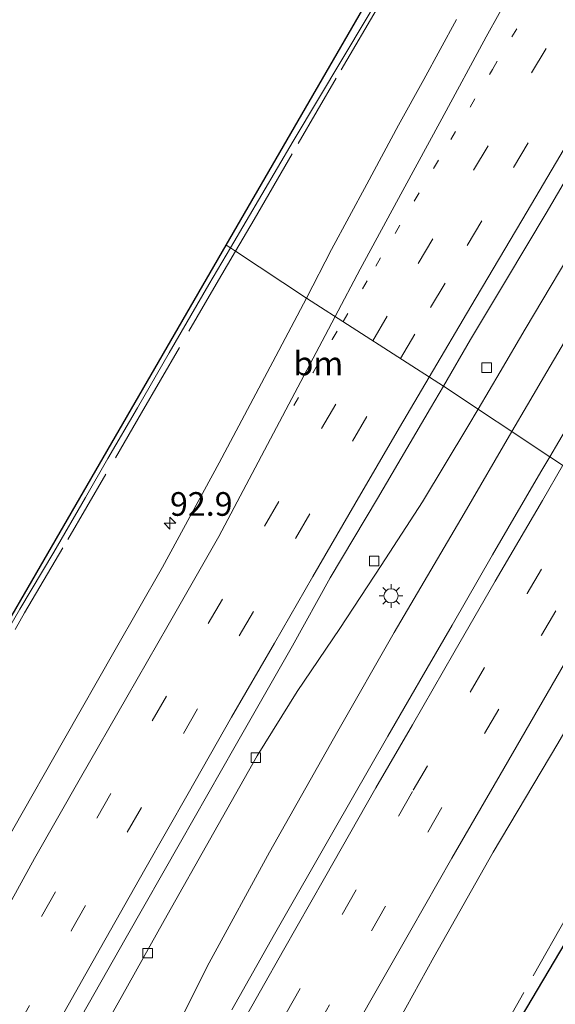
# Model space of a CAD drawing. Units: metres. Extents: x 139997 to 142417, y 463135 to 468750.
# Drawn here: x 141538 to 141594, y 467885 to 467989 of the extents above; entities that cross this region are included whole.
import ezdxf
from ezdxf.enums import TextEntityAlignment as Align

# ---------------------------------------------------------------- set-up
doc = ezdxf.new("R2010")
doc.units = ezdxf.units.M
for name, pattern in [('IE-TERREINAFSCHEIDING', [10, 8, -2]), ('VW-1-3_STREEP', [4, 1, -3]), ('VW-3-9_STREEP', [12, 3, -9])]:
    doc.linetypes.add(name, pattern=pattern)
doc.layers.get('0').update_dxf_attribs({"lineweight": 25})
for name, color, linetype, lineweight in [('B-ME-AM-KILOMETR-S-B1', 7, 'Continuous', 18), ('B-ME-BV-GELEIDECONSTRUCTIE-GELEIDERAIL-L-B1', 213, 'BV-GELEIDERAIL', 18), ('B-ME-GW-TEENLIJN-L-B1', 93, 'Continuous', 18), ('B-ME-IE-GRASLAND-GV-B6', 93, 'Continuous', 18), ('B-ME-IE-HULPGEOMETRIE-L-B1', 53, 'Continuous', 18), ('B-ME-IE-MEUBILAIR_WEGMEUBILAIR-LICHTMAST-S-B1', 8, 'Continuous', 18), ('B-ME-IE-TERREINAFSCHEIDING-RASTERHEKWERK-L-B1', 8, 'IE-TERREINAFSCHEIDING', 18), ('B-ME-KG-KADASTRAAL-OPNAMEDTMGRENS-L-B1', 10, 'Continuous', 25), ('B-ME-VH-VERH_SOORT-BITUMEN-GV-B6', 8, 'IE-TERREINAFSCHEIDING-NATUURLIJK-HOUTWAL', 18), ('B-ME-VV-KOLK-S-B1', 8, 'Continuous', 18), ('B-ME-VW-MARKERING-13STREEP-045-L-B1', 255, 'VW-1-3_STREEP', 18), ('B-ME-VW-MARKERING-39STREEP-015-L-B1', 255, 'VW-3-9_STREEP', 18), ('B-ME-VW-MARKERING-STREEP-015-L-B1', 7, 'Continuous', 18)]:
    doc.layers.add(name, color=color, linetype=linetype, lineweight=lineweight)
doc.styles.add('NLCS-ISO', font='NLCS-ISO.TTF')
doc.linetypes.add('BV-GELEIDERAIL', pattern='A,10,-3,[108,NLCS.SHX,S=1,R=0,X=0,Y=0],-3', length=16)
doc.linetypes.add('IE-TERREINAFSCHEIDING-NATUURLIJK-HOUTWAL', pattern='A,7,-1.5,[67,NLCS.SHX,S=0.75,R=45,X=0,Y=0],-1.5,7,-1.5,[70,NLCS.SHX,S=0.75,R=0,X=0,Y=0],-1.5', length=20)

# ---------------------------------------------------------------- blocks, each defined once
blk = doc.blocks.new('hecto')
for p, q in [((0, 0.625), (-0.625, 0)), ((0, -0.625), (0, 0.625)), ((-0.625, 0), (0.625, 0)), ((0.625, 0), (0, -0.625))]:
    blk.add_line(p, q)
blk = doc.blocks.new('kolk')
blk.add_lwpolyline([(-0.5, -0.5), (0.5, -0.5), (0.5, 0.5), (-0.5, 0.5)], close=True)
blk = doc.blocks.new('lantaarnpaal')
for p, q in [((0, 0.75), (0, 1.25)), ((-0.75, 0), (-1.25, 0)), ((-0.88, 0.88), (-0.53, 0.53)), ((0.53, 0.53), (0.88, 0.88)), ((0.75, 0), (1.25, 0)), ((-0.53, -0.53), (-0.88, -0.88)), ((0, -0.75), (0, -1.25)), ((0.53, -0.53), (0.88, -0.88))]:
    blk.add_line(p, q)
blk.add_circle((0, 0), 0.75)

msp = doc.modelspace()

# ---------------------------------------------------------------- linework, layer by layer
at = {"layer": 'B-ME-BV-GELEIDECONSTRUCTIE-GELEIDERAIL-L-B1'}
for points in [[(141586.2134, 467948.0195, 5.4435), (141588.5319, 467951.9784, 5.4385), (141591.1929, 467956.4949, 5.4273), (141593.9339, 467961.0861, 5.4423), (141596.5723, 467965.5487, 5.4385), (141598.7122, 467969.1017, 5.4508), (141602.0394, 467974.7635, 5.4508), (141604.7882, 467979.3587, 5.463), (141608.2362, 467985.1172, 5.4263), (141610.9515, 467989.6407, 5.4385), (141614.4042, 467995.3554, 5.4426), (141617.1671, 467999.9068, 5.4344), (141621.3254, 468006.7655, 5.4263), (141623.4058, 468010.1776, 5.4589), (141626.8454, 468015.8021, 5.4385), (141631.0479, 468022.6135, 5.4222), (141634.5801, 468028.3227, 5.4426), (141637.4185, 468032.884, 5.4263), (141639.5791, 468036.3717, 5.4295), (141642.2696, 468040.7694, 5.4567), (141645.1042, 468045.3533, 5.4376), (141648.5932, 468050.9459, 5.4567), (141652.1714, 468056.6421, 5.473), (141656.4163, 468063.3361, 5.4635)], [(141589.7802, 467945.6634, 5.4358), (141591.4157, 467948.477, 5.4576), (141593.4761, 467951.9703, 5.4576), (141596.8551, 467957.7123, 5.4929), (141600.3292, 467963.5134, 5.4875), (141603.7198, 467969.2123, 5.463), (141605.7853, 467972.6887, 5.4766), (141607.7957, 467976.0485, 5.4766), (141609.8682, 467979.5297, 5.4684), (141612.589, 467984.0626, 5.463), (141616.043, 467989.8318, 5.463)], [(141543.8838, 467877.7336, 5.3387), (141548.4406, 467885.8943, 5.3231), (141552.9966, 467894.0188, 5.2919), (141558.255, 467903.305, 5.3387), (141562.8462, 467911.4135, 5.3771), (141567.0763, 467918.1961, 5.4167), (141571.566, 467924.8785, 5.3845), (141575.9614, 467931.5222, 5.4025), (141580.3205, 467938.2365, 5.4054), (141585.1299, 467946.2138, 5.4429), (141586.2134, 467948.0195, 5.4435)], [(141589.7802, 467945.6634, 5.4358), (141584.7156, 467937.0285, 5.451), (141577.3129, 467924.4548, 5.487), (141571.3639, 467914.0306, 5.4726), (141564.1493, 467901.2364, 5.4186), (141557.7738, 467889.5284, 5.3754), (141551.7861, 467877.6424, 5.3502), (141546.3676, 467866.9517, 5.3538), (141540.7651, 467856.3337, 5.3466), (141533.8168, 467843.4558, 5.3286), (141526.8528, 467830.5169, 5.3538), (141519.8521, 467817.6118, 5.3358), (141514.1963, 467807.0559, 5.3826), (141507.8875, 467795.3082, 5.361), (141501.7105, 467783.4637, 5.397), (141495.5261, 467771.6912, 5.4186), (141486.3188, 467753.9361, 5.3833), (141478.4091, 467738.5378, 5.4035), (141474.7411, 467731.4005, 5.3953), (141470.5954, 467723.1383, 5.365)]]:
    msp.add_polyline3d(points, dxfattribs=at)
at = {"layer": 'B-ME-GW-TEENLIJN-L-B1'}
for points in [[(141560.0085, 467965.0729, 4.532), (141566.6618, 467976.3626, 4.5454), (141574.4756, 467989.4199, 4.5527), (141582.3149, 468002.6624, 4.5966), (141589.3759, 468014.2704, 4.5893), (141595.4229, 468024.5743, 4.6404), (141601.1893, 468033.7984, 4.6331), (141607.5376, 468043.9069, 4.6404), (141613.6928, 468053.8839, 4.6258), (141620.149, 468064.0835, 4.6039)], [(141560.0085, 467965.0729, 4.532), (141557.74, 467961.2199, 4.518), (141553.5348, 467953.9695, 4.4892), (141550.1928, 467948.1852, 4.4624), (141547.0454, 467942.8234, 4.447), (141544.6708, 467938.6908, 4.4432), (141541.3457, 467932.9437, 4.4643), (141537.7519, 467926.9188, 4.4278), (141534.866, 467921.9987, 4.4355), (141531.2583, 467915.5067, 4.5008), (141526.7944, 467907.9488, 4.4528), (141520.1789, 467896.4641, 4.4336), (141515.9212, 467888.9987, 4.464), (141512.2366, 467881.9795, 4.4952)]]:
    msp.add_polyline3d(points, dxfattribs=at)
at = {"layer": 'B-ME-IE-GRASLAND-GV-B6'}
for points in [[(141620.149, 468064.0835, 4.6039), (141613.6928, 468053.8839, 4.6258), (141607.5376, 468043.9069, 4.6404), (141601.1893, 468033.7984, 4.6331), (141595.4229, 468024.5743, 4.6404), (141589.3759, 468014.2704, 4.5893), (141582.3149, 468002.6624, 4.5966), (141574.4756, 467989.4199, 4.5527), (141566.6618, 467976.3626, 4.5454), (141560.0085, 467965.0729, 4.532), (141559.551, 467965.3792, 4.5739), (141578.5171, 467998.1197, 4.8815), (141638.2119, 468099.506, 6.344)], [(141664.3501, 468058.5269, 4.5592), (141661.0482, 468053.2917, 4.5592), (141657.8226, 468048.1599, 4.5574), (141653.8933, 468041.9257, 4.5469), (141650.3008, 468036.2152, 4.5426), (141648.3342, 468033.0424, 4.5006), (141644.1422, 468026.2967, 4.4906), (141639.8581, 468019.368, 4.4967), (141636.3862, 468013.7722, 4.4967), (141630.8261, 468004.6678, 4.5028), (141626.1571, 467996.9795, 4.5107), (141621.1085, 467988.7185, 4.5054), (141616.7277, 467981.3639, 4.5098), (141612.2965, 467973.8774, 4.5177), (141607.734, 467966.1957, 4.5273), (141605.1223, 467961.8861, 4.5264), (141600.4754, 467954.2554, 4.5282), (141596.6616, 467947.8647, 4.5221), (141593.7945, 467943.0108, 4.5159), (141582.5343, 467950.4512, 4.6796)], [(141582.5343, 467950.4512, 4.6796), (141585.4002, 467955.3798, 4.6709), (141589.2048, 467961.728, 4.6621), (141593.402, 467968.745, 4.6488), (141597.2354, 467975.2843, 4.6577), (141601.4502, 467982.2756, 4.6135), (141604.9085, 467988.0763, 4.6135), (141608.0011, 467993.2508, 4.609), (141611.2926, 467998.6922, 4.5958), (141615.1172, 468004.964, 4.6067), (141616.7693, 468007.6507, 4.6189), (141620.2461, 468013.3631, 4.6121), (141625.5088, 468021.869, 4.6189), (141630.0985, 468029.424, 4.6141), (141634.9812, 468037.2592, 4.6237), (141639.4048, 468044.268, 4.66), (141644.0621, 468051.6882, 4.6376), (141647.3271, 468056.9972, 4.6563)], [(141583.9071, 467989.2135, 5.0348), (141580.4728, 467982.86, 5.03), (141577.7821, 467978.0229, 5.0169), (141574.4439, 467971.7893, 4.9976), (141570.6892, 467964.9114, 4.9766), (141568.0699, 467959.7776, 4.9598), (141560.5442, 467964.7142, 4.5252), (141560.0085, 467965.0729, 4.532), (141566.6618, 467976.3626, 4.5454), (141574.4756, 467989.4199, 4.5527)], [(141504.159, 467869.7584, 4.7104), (141515.5647, 467889.4475, 4.5762), (141559.551, 467965.3792, 4.5739), (141560.0085, 467965.0729, 4.532), (141557.74, 467961.2199, 4.518), (141553.5348, 467953.9695, 4.4892), (141550.1928, 467948.1852, 4.4624), (141547.0454, 467942.8234, 4.447), (141544.6708, 467938.6908, 4.4432), (141541.3457, 467932.9437, 4.4643), (141537.7519, 467926.9188, 4.4278), (141534.866, 467921.9987, 4.4355), (141531.2583, 467915.5067, 4.5008), (141526.7944, 467907.9488, 4.4528), (141520.1789, 467896.4641, 4.4336), (141515.9212, 467888.9987, 4.464), (141512.2366, 467881.9795, 4.4952)], [(141512.2366, 467881.9795, 4.4952), (141515.9212, 467888.9987, 4.464), (141520.1789, 467896.4641, 4.4336), (141526.7944, 467907.9488, 4.4528), (141531.2583, 467915.5067, 4.5008), (141534.866, 467921.9987, 4.4355), (141537.7519, 467926.9188, 4.4278), (141541.3457, 467932.9437, 4.4643), (141544.6708, 467938.6908, 4.4432), (141547.0454, 467942.8234, 4.447), (141550.1928, 467948.1852, 4.4624), (141553.5348, 467953.9695, 4.4892), (141557.74, 467961.2199, 4.518), (141560.0085, 467965.0729, 4.532), (141560.5442, 467964.7142, 4.5252), (141568.0699, 467959.7776, 4.9598), (141564.4835, 467953.0391, 4.95), (141558.8262, 467942.3741, 4.9591), (141552.8187, 467931.3599, 4.9272), (141547.8181, 467922.6082, 4.9044), (141542.3501, 467913.041, 4.9089), (141537.107, 467903.8122, 4.9089), (141530.6856, 467892.2842, 4.9317), (141525.1657, 467882.5547, 4.8953)], [(141543.6257, 467882.7929, 4.6282), (141548.9764, 467892.2111, 4.5946), (141554.715, 467902.3079, 4.6282), (141560.5037, 467912.4273, 4.6282), (141566.5674, 467923.0183, 4.6248), (141570.5638, 467930.2329, 4.6349), (141575.5688, 467938.6038, 4.6046), (141581.1844, 467948.1355, 4.6349), (141582.5343, 467950.4512, 4.6796), (141593.7945, 467943.0108, 4.5159), (141592.8472, 467941.4031, 4.5191), (141587.7348, 467932.6496, 4.5248), (141583.4545, 467925.2314, 4.5306), (141580.8225, 467920.6898, 4.5018), (141576.6494, 467913.487, 4.5248), (141570.967, 467903.582, 4.5277), (141564.6826, 467892.5882, 4.5277), (141560.1756, 467884.5894, 4.5445)], [(141575.6077, 467879.4311, 4.2411), (141581.5082, 467890.1273, 4.2368), (141587.7893, 467901.2382, 4.2135), (141594.6344, 467912.7254, 4.2044), (141599.4505, 467920.9867, 4.2044), (141606.2654, 467932.6023, 4.1816), (141607.1894, 467934.1599, 4.1765), (141615.2317, 467928.8462, 3.6712), (141616.8711, 467927.7628, 3.8046)], [(141616.8711, 467927.7628, 3.8046), (141615.3464, 467925.3536, 3.7847), (141607.0818, 467910.4554, 3.9594), (141599.0677, 467896.3846, 3.9963), (141598.4154, 467896.7333, 3.9064), (141566.3619, 467842.7335, 3.8528)]]:
    msp.add_polyline3d(points, dxfattribs=at)
at = {"layer": 'B-ME-IE-HULPGEOMETRIE-L-B1'}
msp.add_polyline3d([(141628.8119, 467919.8726, 3.1777), (141628.4102, 467920.138, 3.184), (141628.1843, 467920.2873, 3.2868), (141625.9934, 467921.735, 3.5623), (141625.5666, 467922.017, 3.7415), (141621.3076, 467924.8313, 6.2487), (141621.0961, 467924.9711, 6.2239), (141620.8781, 467925.1151, 6.1929), (141616.8711, 467927.7628, 3.8046), (141615.2317, 467928.8462, 3.6712), (141607.1894, 467934.1599, 4.1765), (141593.7945, 467943.0108, 4.5159), (141582.5343, 467950.4512, 4.6796), (141568.0699, 467959.7776, 4.9598), (141560.5442, 467964.7142, 4.5252), (141560.0085, 467965.0729, 4.532), (141559.551, 467965.3792, 4.5739)], dxfattribs=at)
at = {"layer": 'B-ME-IE-TERREINAFSCHEIDING-RASTERHEKWERK-L-B1'}
for points in [[(141560.5442, 467964.7142, 4.5252), (141562.5276, 467968.0814, 4.5328), (141567.1748, 467976.1, 4.5872), (141571.7122, 467983.8858, 4.5273), (141576.1716, 467991.4813, 4.5872), (141580.9026, 467999.4211, 4.6198), (141585.5567, 468007.1261, 4.6416), (141590.444, 468015.1019, 4.6851), (141594.8913, 468022.3134, 4.7177), (141598.1869, 468027.6053, 4.7221), (141601.2509, 468032.5675, 4.7133), (141605.8549, 468040.0646, 4.7221), (141609.1917, 468045.2888, 4.7354), (141610.503, 468047.4286, 4.7299), (141618.771, 468060.7238, 4.758)], [(141466.2615, 467795.312, 4.474), (141466.9539, 467796.6364, 4.4763), (141467.5156, 467797.7632, 4.4783), (141473.0322, 467808.464, 4.4843), (141480.0542, 467821.6004, 4.4843), (141488.8067, 467837.8345, 4.4663), (141497.4131, 467853.5831, 4.4543), (141504.6377, 467866.8081, 4.4423), (141511.7159, 467879.8202, 4.4663), (141518.8683, 467892.7011, 4.4423), (141526.304, 467905.731, 4.4303), (141532.3718, 467916.0009, 4.5203), (141538.2183, 467926.5152, 4.4843), (141542.8016, 467934.2741, 4.4963), (141550.5995, 467947.6347, 4.4723), (141558.2445, 467960.8226, 4.5383), (141560.5442, 467964.7142, 4.5252)], [(141525.2503, 467773.027, 3.7189), (141525.9092, 467774.6644, 3.7582), (141529.4122, 467782.895, 3.8951), (141533.2466, 467791.5066, 4.0338), (141535.0468, 467794.9152, 4.144), (141539.2618, 467801.8371, 4.0868), (141545.7431, 467811.8486, 4.0828), (141552.7371, 467822.5196, 3.9277), (141561.6917, 467836.0799, 3.8137), (141566.1907, 467842.815, 3.8528), (141582.0652, 467870.7482, 3.8001), (141587.0877, 467879.4629, 3.8413), (141595.5998, 467894.4357, 3.8759), (141604.5413, 467910.1613, 3.8183), (141612.935, 467924.8324, 3.778), (141615.2617, 467928.8263, 3.7073)]]:
    msp.add_polyline3d(points, dxfattribs=at)
at = {"layer": 'B-ME-KG-KADASTRAAL-OPNAMEDTMGRENS-L-B1'}
for points in [[(141384.7086, 467634.911, 4.1636), (141404.5595, 467677.4235, 4.7957), (141423.1213, 467717.1753, 5.2347), (141429.1938, 467728.7497, 5.0165), (141442.917, 467754.9068, 5.1925), (141450.9741, 467770.264, 5.2958), (141460.0828, 467787.6255, 4.8439), (141476.5671, 467819.0452, 4.7046), (141493.7127, 467851.7254, 5.0556), (141504.159, 467869.7584, 4.7104), (141515.5647, 467889.4475, 4.5762), (141559.551, 467965.3792, 4.5739), (141578.5171, 467998.1197, 4.8815), (141638.2119, 468099.506, 6.344), (141691.1626, 468177.3593, 5.581), (141733.913, 468240.215, 5.7807)], [(141384.7086, 467634.911, 4.1636), (141404.5595, 467677.4235, 4.7957), (141423.1213, 467717.1753, 5.2347), (141429.1938, 467728.7497, 5.0165), (141442.917, 467754.9068, 5.1925), (141450.9741, 467770.264, 5.2958), (141460.0828, 467787.6255, 4.8439), (141476.5671, 467819.0452, 4.7046), (141493.7127, 467851.7254, 5.0556), (141504.159, 467869.7584, 4.7104), (141515.5647, 467889.4475, 4.5762), (141559.551, 467965.3792, 4.5739), (141578.5171, 467998.1197, 4.8815), (141638.2119, 468099.506, 6.344), (141691.1626, 468177.3593, 5.581), (141733.913, 468240.215, 5.7807)], [(141384.7086, 467634.911, 4.1636), (141404.5595, 467677.4235, 4.7957), (141423.1213, 467717.1753, 5.2347), (141429.1938, 467728.7497, 5.0165), (141442.917, 467754.9068, 5.1925), (141450.9741, 467770.264, 5.2958), (141460.0828, 467787.6255, 4.8439), (141476.5671, 467819.0452, 4.7046), (141493.7127, 467851.7254, 5.0556), (141504.159, 467869.7584, 4.7104), (141515.5647, 467889.4475, 4.5762), (141559.551, 467965.3792, 4.5739), (141578.5171, 467998.1197, 4.8815), (141638.2119, 468099.506, 6.344), (141691.1626, 468177.3593, 5.581), (141733.913, 468240.215, 5.7807)], [(141384.7086, 467634.911, 4.1636), (141404.5595, 467677.4235, 4.7957), (141423.1213, 467717.1753, 5.2347), (141429.1938, 467728.7497, 5.0165), (141442.917, 467754.9068, 5.1925), (141450.9741, 467770.264, 5.2958), (141460.0828, 467787.6255, 4.8439), (141476.5671, 467819.0452, 4.7046), (141493.7127, 467851.7254, 5.0556), (141504.159, 467869.7584, 4.7104), (141515.5647, 467889.4475, 4.5762), (141559.551, 467965.3792, 4.5739), (141578.5171, 467998.1197, 4.8815), (141638.2119, 468099.506, 6.344), (141691.1626, 468177.3593, 5.581), (141733.913, 468240.215, 5.7807)], [(141384.7086, 467634.911, 4.1636), (141404.5595, 467677.4235, 4.7957), (141423.1213, 467717.1753, 5.2347), (141429.1938, 467728.7497, 5.0165), (141442.917, 467754.9068, 5.1925), (141450.9741, 467770.264, 5.2958), (141460.0828, 467787.6255, 4.8439), (141476.5671, 467819.0452, 4.7046), (141493.7127, 467851.7254, 5.0556), (141504.159, 467869.7584, 4.7104), (141515.5647, 467889.4475, 4.5762), (141559.551, 467965.3792, 4.5739), (141578.5171, 467998.1197, 4.8815), (141638.2119, 468099.506, 6.344), (141691.1626, 468177.3593, 5.581), (141733.913, 468240.215, 5.7807)], [(141598.4154, 467896.7333, 3.9064), (141566.3619, 467842.7335, 3.8528)], [(141598.4154, 467896.7333, 3.9064), (141566.3619, 467842.7335, 3.8528)], [(141598.4154, 467896.7333, 3.9064), (141566.3619, 467842.7335, 3.8528)], [(141598.4154, 467896.7333, 3.9064), (141566.3619, 467842.7335, 3.8528)]]:
    msp.add_polyline3d(points, dxfattribs=at)
at = {"layer": 'B-ME-VH-VERH_SOORT-BITUMEN-GV-B6'}
for points in [[(141644.3385, 467994.6734, 4.1704), (141639.7997, 467987.7949, 4.1678), (141636.8356, 467983.28, 4.1862), (141633.8989, 467978.6886, 4.1949), (141630.2115, 467972.8193, 4.1888), (141627.5344, 467968.2892, 4.1888), (141624.4965, 467963.2358, 4.1932), (141621.5331, 467958.3523, 4.2002), (141618.6288, 467953.3517, 4.1958), (141616.4612, 467949.6846, 4.187), (141614.2039, 467945.8817, 4.1853), (141612.8583, 467943.6477, 4.166), (141609.7366, 467938.3997, 4.166), (141607.1894, 467934.1599, 4.1765), (141593.7945, 467943.0108, 4.5159), (141596.6616, 467947.8647, 4.5221), (141600.4754, 467954.2554, 4.5282), (141605.1223, 467961.8861, 4.5264), (141607.734, 467966.1957, 4.5273), (141612.2965, 467973.8774, 4.5177), (141616.7277, 467981.3639, 4.5098), (141621.1085, 467988.7185, 4.5054), (141626.1571, 467996.9795, 4.5107)], [(141608.0011, 467993.2508, 4.609), (141604.9085, 467988.0763, 4.6135), (141601.4502, 467982.2756, 4.6135), (141597.2354, 467975.2843, 4.6577), (141593.402, 467968.745, 4.6488), (141589.2048, 467961.728, 4.6621), (141585.4002, 467955.3798, 4.6709), (141582.5343, 467950.4512, 4.6796), (141568.0699, 467959.7776, 4.9598), (141570.6892, 467964.9114, 4.9766), (141574.4439, 467971.7893, 4.9976), (141577.7821, 467978.0229, 5.0169), (141580.4728, 467982.86, 5.03), (141583.9071, 467989.2135, 5.0348)], [(141525.1657, 467882.5547, 4.8953), (141530.6856, 467892.2842, 4.9317), (141537.107, 467903.8122, 4.9089), (141542.3501, 467913.041, 4.9089), (141547.8181, 467922.6082, 4.9044), (141552.8187, 467931.3599, 4.9272), (141558.8262, 467942.3741, 4.9591), (141564.4835, 467953.0391, 4.95), (141568.0699, 467959.7776, 4.9598), (141582.5343, 467950.4512, 4.6796), (141581.1844, 467948.1355, 4.6349), (141575.5688, 467938.6038, 4.6046), (141570.5638, 467930.2329, 4.6349), (141566.5674, 467923.0183, 4.6248), (141560.5037, 467912.4273, 4.6282), (141554.715, 467902.3079, 4.6282), (141548.9764, 467892.2111, 4.5946), (141543.6257, 467882.7929, 4.6282)], [(141560.1756, 467884.5894, 4.5445), (141564.6826, 467892.5882, 4.5277), (141570.967, 467903.582, 4.5277), (141576.6494, 467913.487, 4.5248), (141580.8225, 467920.6898, 4.5018), (141583.4545, 467925.2314, 4.5306), (141587.7348, 467932.6496, 4.5248), (141592.8472, 467941.4031, 4.5191), (141593.7945, 467943.0108, 4.5159), (141607.1894, 467934.1599, 4.1765), (141606.2654, 467932.6023, 4.1816), (141599.4505, 467920.9867, 4.2044), (141594.6344, 467912.7254, 4.2044), (141587.7893, 467901.2382, 4.2135), (141581.5082, 467890.1273, 4.2368), (141575.6077, 467879.4311, 4.2411)]]:
    msp.add_polyline3d(points, dxfattribs=at)
at = {"layer": 'B-ME-VW-MARKERING-13STREEP-045-L-B1'}
for points in [[(141571.9236, 467957.2962, 4.961), (141575.389, 467963.1535, 4.989), (141579.4528, 467970.0248, 4.9917), (141583.3044, 467976.5144, 4.996), (141587.7186, 467983.9318, 4.989), (141591.8179, 467990.7234, 4.9978), (141595.6993, 467997.1921, 4.9733), (141598.2877, 468001.4162, 4.982), (141601.9229, 468007.488, 4.9855), (141604.808, 468012.2408, 4.9742), (141608.2918, 468017.9171, 4.9777), (141611.5168, 468023.1634, 4.9689), (141614.6438, 468028.2771, 4.9689), (141617.5045, 468032.9166, 4.9602), (141621.0787, 468038.6811, 4.9698), (141623.5112, 468042.4819, 4.9841), (141627.385, 468048.775, 5.0249), (141629.9739, 468052.9583, 5.0092), (141632.6195, 468057.1675, 5.0249)], [(141566.7144, 467948.4211, 4.9764), (141568.7502, 467951.913, 4.961), (141570.7874, 467955.4017, 4.961), (141571.9236, 467957.2962, 4.961)]]:
    msp.add_polyline3d(points, dxfattribs=at)
at = {"layer": 'B-ME-VW-MARKERING-39STREEP-015-L-B1'}
for points in [[(141575.0673, 467955.272, 4.9345), (141579.8794, 467963.4395, 4.9186), (141585.7148, 467973.2887, 4.9178), (141591.8339, 467983.5583, 4.9143), (141596.8602, 467991.8845, 4.9055), (141601.8959, 468000.2354, 4.902), (141607.3423, 468009.1661, 4.8968), (141612.9964, 468018.4423, 4.8924), (141619.5089, 468029.0243, 4.8863), (141623.5176, 468035.5295, 4.8836), (141627.0043, 468041.1536, 4.8891), (141631.8208, 468048.867, 4.9462), (141636.4404, 468056.2527, 4.9481), (141641.1035, 468063.673, 4.9566)], [(141578.0095, 467953.3775, 4.8405), (141581.1795, 467958.7767, 4.8326), (141585.0512, 467965.3436, 4.8291), (141589.9592, 467973.5828, 4.8334), (141596.3599, 467984.2926, 4.8273), (141602.7684, 467994.9238, 4.8291), (141607.6539, 468003.03, 4.8256), (141613.2215, 468012.1787, 4.8221), (141617.9986, 468019.9768, 4.8282), (141621.4793, 468025.6448, 4.8229), (141625.7185, 468032.5057, 4.8203), (141630.3031, 468039.8991, 4.8219), (141634.8534, 468047.1777, 4.8483), (141639.6594, 468054.8264, 4.8623), (141644.1759, 468062.0277, 4.8702)], [(141450.0841, 467725.911, 4.9344), (141451.6895, 467729.058, 4.9423), (141455.6633, 467736.9124, 4.9581), (141461.0448, 467747.5004, 4.9634), (141466.4981, 467758.1026, 4.9433), (141471.9458, 467768.6877, 4.9548), (141477.41, 467779.2428, 4.9519), (141482.9686, 467789.7641, 4.9519), (141488.5315, 467800.3052, 4.9548), (141494.1546, 467810.8882, 4.9548), (141499.7665, 467821.3685, 4.949), (141505.4465, 467831.8741, 4.9706), (141511.1374, 467842.3523, 4.9418), (141516.9099, 467852.9284, 4.9418), (141522.7066, 467863.4509, 4.9346), (141528.3744, 467873.658, 4.9202), (141534.2209, 467884.122, 4.8849), (141540.031, 467894.424, 4.9202), (141545.8971, 467904.8089, 4.9202), (141551.75, 467915.1101, 4.9351), (141557.6581, 467925.3792, 4.9562), (141563.6171, 467935.6777, 4.9485), (141569.626, 467945.9823, 4.9466), (141575.0673, 467955.272, 4.9345)], [(141453.7373, 467725.4161, 4.8596), (141458.7937, 467735.3657, 4.892), (141464.1893, 467745.9801, 4.88), (141469.6166, 467756.5776, 4.8608), (141475.0903, 467767.184, 4.8776), (141480.5775, 467777.7124, 4.8704), (141486.1037, 467788.2609, 4.8824), (141491.6767, 467798.8046, 4.8798), (141497.2484, 467809.3032, 4.8771), (141502.8713, 467819.7789, 4.8798), (141508.5193, 467830.2632, 4.8719), (141514.1953, 467840.7351, 4.8666), (141519.8911, 467851.1343, 4.8639), (141525.6431, 467861.572, 4.8534), (141531.4234, 467871.9883, 4.8349), (141537.286, 467882.4352, 4.8138), (141543.2123, 467892.9833, 4.8243), (141549.106, 467903.3586, 4.8243), (141555.0407, 467913.7655, 4.9055), (141560.9384, 467924.0748, 4.8606), (141566.9029, 467934.3878, 4.8579), (141572.9042, 467944.6685, 4.8527), (141578.0095, 467953.3775, 4.8405)], [(141479.0195, 467721.9996, 4.5312), (141480.6604, 467725.2425, 4.5312), (141486.1195, 467735.9353, 4.5598), (141491.6167, 467746.6024, 4.5516), (141497.1156, 467757.2575, 4.5476), (141502.6551, 467767.9024, 4.5533), (141508.2429, 467778.5443, 4.5504), (141513.8507, 467789.1291, 4.5389), (141519.4838, 467799.744, 4.5447), (141525.1641, 467810.3213, 4.5332), (141530.8771, 467820.8803, 4.5332), (141536.8147, 467831.814, 4.5332), (141542.5321, 467842.2901, 4.5188), (141548.3649, 467852.794, 4.5188), (141554.1781, 467863.2775, 4.5188), (141560.0292, 467873.752, 4.5087), (141565.918, 467884.2232, 4.5207), (141571.8348, 467894.6344, 4.5202), (141579.3452, 467907.776, 4.5034), (141585.3731, 467918.1442, 4.5), (141591.4092, 467928.558, 4.4967), (141597.4558, 467938.9145, 4.4933), (141598.1627, 467940.1243, 4.4933)], [(141482.6929, 467721.5031, 4.4961), (141485.1078, 467726.2682, 4.493), (141489.1366, 467734.1905, 4.4961), (141494.6276, 467744.8906, 4.5055), (141500.1278, 467755.5356, 4.493), (141505.6941, 467766.2235, 4.4966), (141511.2454, 467776.8039, 4.4786), (141516.8267, 467787.3854, 4.4786), (141522.5231, 467798.0027, 4.4822), (141528.1754, 467808.5623, 4.4642), (141533.9204, 467819.2231, 4.4138), (141539.8265, 467830.0483, 4.4462), (141545.6118, 467840.5602, 4.439), (141551.3931, 467851.0811, 4.4318), (141557.2049, 467861.578, 4.421), (141563.0873, 467872.078, 4.4534), (141569.0116, 467882.5146, 4.4491), (141574.9421, 467892.9306, 4.4659), (141580.8872, 467903.3622, 4.4582), (141586.8751, 467913.754, 4.4563), (141592.8955, 467924.1483, 4.4592), (141598.9407, 467934.5149, 4.438), (141601.0973, 467938.1855, 4.4362)]]:
    msp.add_polyline3d(points, dxfattribs=at)
at = {"layer": 'B-ME-VW-MARKERING-STREEP-015-L-B1'}
for points in [[(141571.0922, 467957.8315, 4.9769), (141573.7482, 467962.8223, 4.9687), (141578.2488, 467971.1323, 4.9748), (141582.3625, 467978.7024, 4.9766), (141587.074, 467987.3663, 4.9766), (141591.1879, 467994.8135, 4.9801), (141595.6912, 468003.0563, 4.988), (141599.2294, 468009.4674, 5.0203), (141604.2325, 468018.3504, 5.0256), (141606.2844, 468021.8633, 5.0483), (141612.267, 468031.6279, 5.0466), (141617.2557, 468039.7324, 5.0466), (141619.8372, 468043.879, 5.0512), (141623.0576, 468049.0163, 5.0615), (141627.365, 468055.9096, 5.079), (141630.3134, 468060.6271, 5.0868)], [(141581.0407, 467951.4257, 4.7637), (141585.4367, 467958.8895, 4.7628), (141591.3922, 467968.9289, 4.7637), (141596.5824, 467977.6836, 4.7654), (141600.7428, 467984.6596, 4.7663), (141604.7544, 467991.2959, 4.7549), (141609.2212, 467998.7026, 4.7462), (141613.5246, 468005.7561, 4.7488), (141617.6341, 468012.5249, 4.7523), (141621.9717, 468019.5938, 4.7611), (141625.6369, 468025.5218, 4.7549), (141631.0343, 468034.2256, 4.7558), (141633.7743, 468038.5791, 4.7591), (141636.3902, 468042.7722, 4.7856), (141638.6999, 468046.4854, 4.7961), (141642.7157, 468052.8757, 4.7961), (141646.6501, 468059.174, 4.7987)], [(141526.4957, 467877.7002, 4.9207), (141530.7654, 467885.3079, 4.9207), (141535.0688, 467892.9228, 4.9418), (141539.2824, 467900.5644, 4.926), (141544.16, 467909.0991, 4.9629), (141549.0452, 467917.5965, 4.9471), (141553.4286, 467925.2212, 4.9497), (141558.7735, 467934.589, 4.9656), (141570.0229, 467955.8252, 4.9819), (141571.0922, 467957.8315, 4.9769)], [(141542.0838, 467883.7013, 4.7117), (141546.26, 467891.1137, 4.7117), (141550.9447, 467899.3926, 4.7196), (141555.5525, 467907.4482, 4.7513), (141560.1182, 467915.5034, 4.7433), (141564.6561, 467923.3112, 4.7433), (141568.7228, 467930.343, 4.7301), (141573.1725, 467938.0158, 4.7196), (141577.8934, 467946.0937, 4.7671), (141581.0407, 467951.4257, 4.7637)], [(141560.7552, 467882.2796, 4.5642), (141565.6357, 467890.8717, 4.5642), (141569.9665, 467898.5019, 4.5673), (141575.3932, 467908.015, 4.5808), (141579.2526, 467914.6782, 4.5741), (141583.6226, 467922.2953, 4.5606), (141588.0145, 467929.8671, 4.5741), (141593.0154, 467938.3783, 4.5841), (141595.1614, 467942.1076, 4.5668)], [(141570.9468, 467878.693, 4.3571), (141574.733, 467885.3612, 4.3386), (141579.0869, 467892.9898, 4.3254), (141583.4363, 467900.5835, 4.3623), (141588.9282, 467910.07, 4.3422), (141594.4158, 467919.5697, 4.3556), (141600.3211, 467929.7744, 4.3489), (141604.0933, 467936.2059, 4.3514)]]:
    msp.add_polyline3d(points, dxfattribs=at)

# ---------------------------------------------------------------- block references
at = {"layer": 'B-ME-AM-KILOMETR-S-B1', "rotation": 90}
msp.add_blockref('hecto', (141553.6127, 467935.9888, 4.9144), dxfattribs=at)
at = {"layer": 'B-ME-IE-MEUBILAIR_WEGMEUBILAIR-LICHTMAST-S-B1', "rotation": 90}
msp.add_blockref('lantaarnpaal', (141576.999, 467928.3134, 4.7976), dxfattribs=at)
at = {"layer": 'B-ME-VV-KOLK-S-B1', "rotation": 90}
for p in [(141587.1057, 467952.4132, 4.5218), (141575.2048, 467932.0013, 4.5418), (141562.7035, 467911.2144, 4.5299), (141551.2645, 467890.5569, 4.5011)]:
    msp.add_blockref('kolk', p, dxfattribs=at)

# ---------------------------------------------------------------- texts
at = {"layer": 'B-ME-AM-KILOMETR-S-B1', "ltscale": 0.2, "style": 'NLCS-ISO'}
msp.add_text('92.9', height=2.5, dxfattribs=at).set_placement((141553.6127, 467935.9888, 4.9144), align=Align.BOTTOM_LEFT)
at = {"layer": 'B-ME-VW-MARKERING-13STREEP-045-L-B1', "ltscale": 0.2, "style": 'NLCS-ISO'}
msp.add_text('bm', height=2.5, dxfattribs=at).set_placement((141569.3095, 467952.8642), align=Align.MIDDLE_CENTER)

doc.saveas('drawing.dxf')
